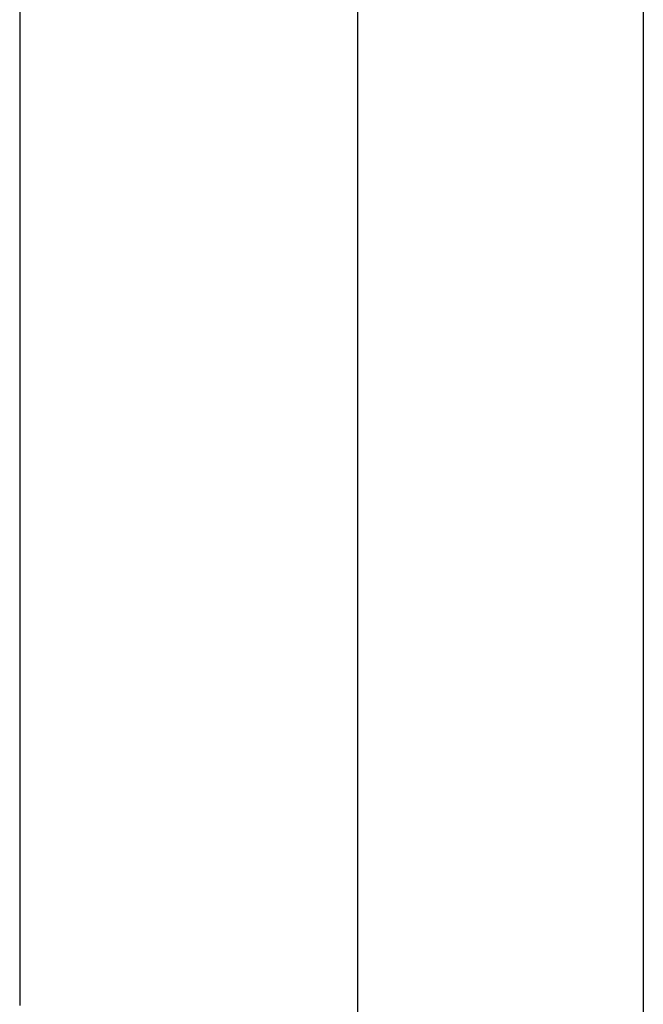
# Model space of a CAD drawing. Units: millimetres. Extents: x 28286 to 572326, y -171004 to 99163.
# Drawn here: x 428686 to 428705, y 28550 to 28579 of the extents above; entities that cross this region are included whole.
import ezdxf

# ---------------------------------------------------------------- set-up
doc = ezdxf.new("R2010")
doc.units = ezdxf.units.MM
doc.layers.add('VG_HEAT', color=7, linetype='Continuous')

msp = doc.modelspace()

# ---------------------------------------------------------------- linework, layer by layer
at = {"layer": 'VG_HEAT'}
for p, q in [((428696.301, 29188.182), (428696.301, 27454.006)), ((428704.827, 29188.182), (428704.827, 27454.006)), ((428686.218, 28609.761), (428686.218, 28560.243)), ((428686.218, 28560.243), (428686.218, 28560.18)), ((428686.218, 28560.18), (428686.218, 28560.116)), ((428686.218, 28560.116), (428686.218, 28560.053)), ((428686.218, 28560.053), (428686.218, 28559.99)), ((428686.218, 28559.99), (428686.218, 28559.926)), ((428686.218, 28559.926), (428686.218, 28559.863)), ((428686.218, 28559.863), (428686.218, 28559.799)), ((428686.218, 28559.799), (428686.218, 28559.736)), ((428686.218, 28559.736), (428686.218, 28559.673)), ((428686.218, 28559.673), (428686.218, 28559.609)), ((428686.218, 28559.609), (428686.218, 28559.546)), ((428686.218, 28559.546), (428686.218, 28559.483)), ((428686.218, 28559.483), (428686.218, 28559.419)), ((428686.218, 28559.419), (428686.218, 28550.769)), ((428686.218, 28550.769), (428686.218, 28550.706)), ((428686.218, 28550.706), (428686.218, 28550.642)), ((428686.218, 28550.642), (428686.218, 28550.579)), ((428686.218, 28550.579), (428686.218, 28550.516)), ((428686.218, 28550.516), (428686.218, 28550.452)), ((428686.218, 28550.452), (428686.218, 28550.389)), ((428686.218, 28550.389), (428686.218, 28550.325)), ((428686.218, 28550.325), (428686.218, 28550.262)), ((428686.218, 28550.262), (428686.218, 28550.199)), ((428686.218, 28550.199), (428686.218, 28550.135)), ((428686.218, 28550.135), (428686.218, 28550.072)), ((428686.218, 28550.072), (428686.218, 28550.009)), ((428686.218, 28550.009), (428686.218, 28549.945))]:
    msp.add_line(p, q, dxfattribs=at)

doc.saveas('drawing.dxf')
